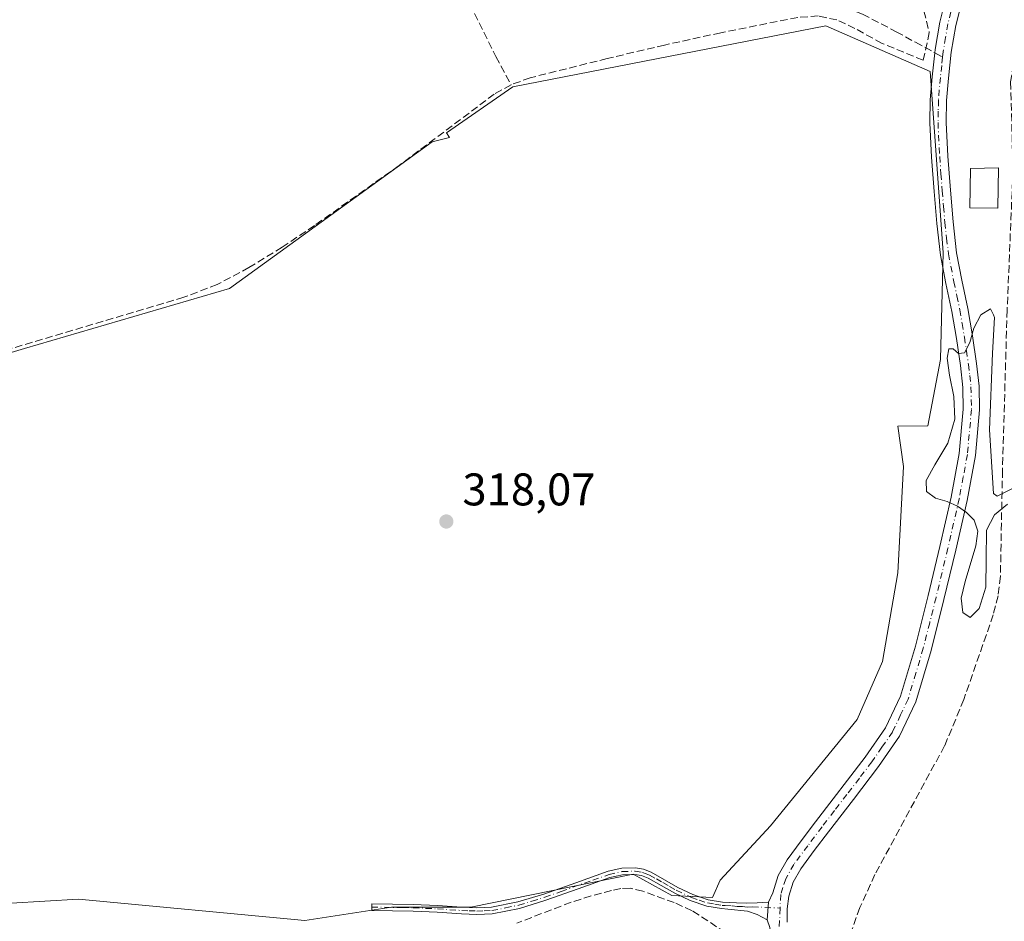
# Model space of a CAD drawing. Units: metres. Extents: x 580534 to 583992, y 4696511 to 4698865.
# Drawn here: x 582776 to 582992, y 4697869 to 4698066 of the extents above; entities that cross this region are included whole.
import ezdxf

# ---------------------------------------------------------------- set-up
doc = ezdxf.new("R2010")
doc.units = ezdxf.units.M
doc.header["$MEASUREMENT"] = 0
doc.linetypes.add('DGN Style 3', pattern=[2.307223458686699, 1.648016756204785, -0.6592067024819142])
doc.linetypes.add('DGN Style 4', pattern=[2.6384748266838614, 1.318413404963828, -0.6592067024819142, 0.001648016756204785, -0.6592067024819142])
for name, color, linetype, lineweight in [('Camino Cxs', 7, 'Continuous', 0), ('Camino eje', 30, 'DGN Style 4', 13), ('Corriente artificial lineal', 4, 'DGN Style 3', 13), ('Cultivos herbáceos CxS', 92, 'Continuous', 0), ('Cultivos leñosos CxS', 92, 'Continuous', 0), ('Curva de nivel normal', 30, 'Continuous', 0), ('Edificación ligera Cxs', 1, 'Continuous', 0), ('Núcleo urbano CxS', 7, 'Continuous', 0), ('Punto de cota en terreno', 7, 'Continuous', 0), ('Rótulo de punto de cota en terreno', 7, 'Continuous', 0), ('Senda', 7, 'DGN Style 3', 0), ('Senda no paivmentada conexión', 7, 'DGN Style 3', 0)]:
    doc.layers.add(name, color=color, linetype=linetype, lineweight=lineweight)
doc.styles.add('Style-Arial', font='txt')

# ---------------------------------------------------------------- blocks, each defined once
blk = doc.blocks.new('*U8')
at = {"layer": 'Cultivos herbáceos CxS', "color": 92, "linetype": 'Continuous', "lineweight": 0}
blk.add_polyline3d([(582774.2783000004, 4697872.6525, 318.0488000000041), (582789.0950999996, 4697873.499100001, 317.9952000000048), (582838.6250999998, 4697868.842499999, 318.0843000000023), (582857.6750999996, 4697871.8058, 318.1122999999934), (582875.0318999998, 4697871.8058, 318.0831000000035), (582910.5919000005, 4697879.002499999, 318.1964000000008), (582919.0586000001, 4697874.345799999, 318.3454999999958), (582927.9486999996, 4697873.922499999, 318.5353000000032), (582929.642, 4697877.7325, 318.3877999999968), (582940.6486000001, 4697889.5858, 318.3957999999984), (582959.6986999996, 4697912.869200001, 318.8426999999938), (582965.2019999997, 4697925.569300001, 318.9535000000033), (582968.5887000002, 4697945.0426, 318.2857999999979), (582969.8586999997, 4697968.325999999, 318.2998999999982), (582968.5683000004, 4697977.1744, 318.3650000000052), (582975.1333, 4697977.2481, 318.9195999999938), (582977.9232000001, 4697991.753500001, 319.7311999999947), (582978.4811000006, 4698015.185500001, 319.6380000000063), (582975.6920999996, 4698054.796700001, 319.4155000000028), (582952.8179000001, 4698064.839299999, 319.030899999998), (582884.1948999995, 4698051.450099999, 319.0669999999955), (582869.6891000001, 4698041.4079, 318.4872000000032), (582870.3559999998, 4698040.3651, 318.4906000000047), (582866.5652000001, 4698039.4461, 318.4565000000002), (582822.1151000002, 4698007.272800001, 318.2404999999999), (582777.2417000001, 4697994.1494, 318.2442000000011), (582717.0152000003, 4697976.193700001, 319.0632000000041)], dxfattribs=at)
blk = doc.blocks.new('5PATER')
at = {"layer": 'Núcleo urbano CxS', "linetype": 'Continuous', "lineweight": 0}
h = blk.add_hatch(color=51, dxfattribs=at)
edge = h.paths.add_edge_path()
edge.add_ellipse((0, 0), major_axis=(-0.1095731443231308, -0.1110710700762829), ratio=0.9994222409660322, start_angle=0, end_angle=360)

msp = doc.modelspace()

# ---------------------------------------------------------------- linework, layer by layer
at = {"layer": 'Camino Cxs', "color": 7, "linetype": 'Continuous', "lineweight": 0, "extrusion": (0.0009453062471854809, 0.01261223627413276, 0.999920015747392), "elevation": 60121.13462786058, "flags": 128}
msp.add_lwpolyline([(582939.7076253484, 4697488.224215434), (582939.4215797194, 4697484.40811191)], dxfattribs=at)
msp.add_lwpolyline([(582939.7076253484, 4697488.224215434), (582939.4215797194, 4697484.40811191)], dxfattribs=at)
at = {"layer": 'Camino Cxs', "color": 7, "linetype": 'Continuous', "lineweight": 0}
for points in [[(582940.5566999996, 4697867.326500001, 319.4649000000064), (582939.9841, 4697869.044299999, 319.4689999999973), (582940.2701000003, 4697872.860099999, 319.4205999999977), (582941.1700999998, 4697874.940099999, 319.4357000000018), (582942.3601000002, 4697878.720100001, 319.4753999999957), (582944.3101000004, 4697882.140100001, 319.5280999999959), (582947.4101, 4697886.3201, 319.6892999999982), (582950.5500999996, 4697890.460100001, 319.75), (582961.4600999998, 4697904.670100001, 319.8007999999973), (582965.8601000002, 4697911.040100001, 319.7906999999978), (582969.1700999998, 4697918.0101, 319.795499999993), (582972.4401000004, 4697928.9801, 319.8702999999951), (582975.2200999996, 4697940.0601, 319.9277000000002), (582977.8101000004, 4697950.800100001, 320.0981000000029), (582980.2801000001, 4697961.600099999, 320.1474000000017), (582982.0401, 4697971.1801, 320.0988999999972), (582982.9301000005, 4697980.8301, 320.1785999999993), (582982.8201000001, 4697985.630100001, 320.1923999999999), (582982.2901, 4697990.4301, 320.1546999999992), (582981.4001000002, 4697996.360099999, 320.074099999998), (582980.4001000002, 4698002.270099999, 320.1610999999975), (582979.1101000002, 4698008.420100001, 320.3006000000024), (582977.9101, 4698014.590100001, 320.063599999994), (582977.1101000002, 4698021.5701, 319.9223000000056), (582976.5301000001, 4698028.5701, 319.9489000000031), (582975.9700999996, 4698036.090100001, 319.8230999999942), (582975.6001000004, 4698043.610099999, 319.7859000000026), (582975.7001, 4698048.630100001, 319.7614999999932), (582976.1201, 4698053.6601, 319.7461000000039), (582976.7001, 4698058.9101, 319.6227000000072), (582976.7801000001, 4698059.670100001, 319.6095999999961), (582977.8101000004, 4698065.630100001, 319.6202000000048), (582979.1101000002, 4698070.9901, 319.693299999999)], [(582940.2701000003, 4697872.860099999, 319.4205999999977), (582941.1700999998, 4697874.940099999, 319.4357000000018), (582942.3601000002, 4697878.720100001, 319.4753999999957), (582944.3101000004, 4697882.140100001, 319.5280999999959), (582947.4101, 4697886.3201, 319.6892999999982), (582950.5500999996, 4697890.460100001, 319.75), (582961.4600999998, 4697904.670100001, 319.8007999999973), (582965.8601000002, 4697911.040100001, 319.7906999999978), (582969.1700999998, 4697918.0101, 319.795499999993), (582972.4401000004, 4697928.9801, 319.8702999999951), (582975.2200999996, 4697940.0601, 319.9277000000002), (582977.8101000004, 4697950.800100001, 320.0981000000029), (582980.2801000001, 4697961.600099999, 320.1474000000017), (582982.0401, 4697971.1801, 320.0988999999972), (582982.9301000005, 4697980.8301, 320.1785999999993), (582982.8201000001, 4697985.630100001, 320.1923999999999), (582982.2901, 4697990.4301, 320.1546999999992), (582981.4001000002, 4697996.360099999, 320.074099999998), (582980.4001000002, 4698002.270099999, 320.1610999999975), (582979.1101000002, 4698008.420100001, 320.3006000000024), (582977.9101, 4698014.590100001, 320.063599999994), (582977.1101000002, 4698021.5701, 319.9223000000056), (582976.5301000001, 4698028.5701, 319.9489000000031), (582975.9700999996, 4698036.090100001, 319.8230999999942), (582975.6001000004, 4698043.610099999, 319.7859000000026), (582975.7001, 4698048.630100001, 319.7614999999932), (582976.1201, 4698053.6601, 319.7461000000039), (582976.7001, 4698058.9101, 319.6227000000072), (582976.7801000001, 4698059.670100001, 319.6095999999961), (582977.8101000004, 4698065.630100001, 319.6202000000048), (582979.1101000002, 4698070.9901, 319.693299999999)], [(582982.5800999999, 4698070.120100001, 319.7687000000006), (582981.3101000004, 4698064.9001, 319.6652999999933), (582980.3000999996, 4698059.0601, 319.8733000000066), (582979.6801000005, 4698053.360099999, 321.323000000004), (582979.2701000003, 4698048.450099999, 321.0947000000015), (582979.1801000005, 4698043.6601, 320.1318000000028), (582979.5401, 4698036.3101, 320.0535999999993), (582980.1001000004, 4698028.850099999, 320.4198000000033), (582980.6700999998, 4698021.920100001, 320.2422999999981), (582981.4401000004, 4698015.130100001, 321.0881999999983), (582982.6101000002, 4698009.130100001, 321.1564999999973), (582983.9200999998, 4698002.9301, 320.3479999999981), (582984.9301000005, 4697996.920100001, 320.1872000000003), (582985.8400999998, 4697990.890100001, 320.2296999999962), (582986.3901000004, 4697985.870100001, 320.2620000000024), (582986.5100999996, 4697980.700099999, 320.25), (582985.5900999998, 4697970.690099999, 320.1503999999986), (582983.7801000001, 4697960.870100001, 320.0703999999969), (582981.2901, 4697949.9801, 320.0432000000001), (582978.6901000004, 4697939.200099999, 319.9793999999966), (582975.8800999997, 4697928.040100001, 319.9762999999948), (582972.5201000003, 4697916.7301, 319.7805999999982), (582968.9600999998, 4697909.2501, 319.7973000000056), (582964.3501000004, 4697902.5601, 319.8990000000049), (582958.8400999998, 4697895.380100001, 319.9885000000068), (582953.3901000004, 4697888.290100001, 319.8257000000012), (582950.2701000003, 4697884.170100001, 319.7666999999929), (582947.3101000004, 4697880.1801, 319.5853999999963), (582945.6601, 4697877.290100001, 319.5500000000029), (582944.6700999998, 4697874.170100001, 319.4885000000068), (582944.3201000001, 4697871.450099999, 319.4413999999961), (582944.3000999996, 4697868.5001, 319.3938999999955)], [(582982.5800999999, 4698070.120100001, 319.7687000000006), (582981.3101000004, 4698064.9001, 319.6652999999933), (582980.3000999996, 4698059.0601, 319.8733000000066), (582979.6801000005, 4698053.360099999, 321.323000000004), (582979.2701000003, 4698048.450099999, 321.0947000000015), (582979.1801000005, 4698043.6601, 320.1318000000028), (582979.5401, 4698036.3101, 320.0535999999993), (582980.1001000004, 4698028.850099999, 320.4198000000033), (582980.6700999998, 4698021.920100001, 320.2422999999981), (582981.4401000004, 4698015.130100001, 321.0881999999983), (582982.6101000002, 4698009.130100001, 321.1564999999973), (582983.9200999998, 4698002.9301, 320.3479999999981), (582984.9301000005, 4697996.920100001, 320.1872000000003), (582985.8400999998, 4697990.890100001, 320.2296999999962), (582986.3901000004, 4697985.870100001, 320.2620000000024), (582986.5100999996, 4697980.700099999, 320.25), (582985.5900999998, 4697970.690099999, 320.1503999999986), (582983.7801000001, 4697960.870100001, 320.0703999999969), (582981.2901, 4697949.9801, 320.0432000000001), (582978.6901000004, 4697939.200099999, 319.9793999999966), (582975.8800999997, 4697928.040100001, 319.9762999999948), (582972.5201000003, 4697916.7301, 319.7805999999982), (582968.9600999998, 4697909.2501, 319.7973000000056), (582964.3501000004, 4697902.5601, 319.8990000000049), (582958.8400999998, 4697895.380100001, 319.9885000000068), (582953.3901000004, 4697888.290100001, 319.8257000000012), (582950.2701000003, 4697884.170100001, 319.7666999999929), (582947.3101000004, 4697880.1801, 319.5853999999963), (582945.6601, 4697877.290100001, 319.5500000000029), (582944.6700999998, 4697874.170100001, 319.4885000000068), (582944.3201000001, 4697871.450099999, 319.4413999999961), (582944.3000999996, 4697868.5001, 319.3938999999955)], [(582939.9841, 4697869.044299999, 319.4689999999973), (582937.7500999998, 4697870.170100001, 319.5166999999929), (582935.6700999998, 4697870.940099999, 319.8313999999955), (582931.3701, 4697871.380100001, 320.1208000000042), (582929.9801000003, 4697871.460100001, 319.9137999999948), (582926.7001, 4697872.0001, 319.3533000000025), (582923.0900999998, 4697873.2401, 318.8003000000026), (582919.7001, 4697874.840100001, 318.5963999999949), (582916.7500999998, 4697876.530099999, 318.4928000000073), (582913.9001000002, 4697878.140100001, 318.4940000000061), (582912.4401000004, 4697878.700099999, 318.4897999999957), (582910.9901000002, 4697878.960100001, 318.4486000000034), (582908.2701000003, 4697878.860099999, 318.4339000000036), (582905.5000999998, 4697878.2501, 318.4342999999935), (582898.5401, 4697875.780099999, 318.4253999999929), (582891.4801000003, 4697873.280099999, 318.4388999999938), (582885.6901000004, 4697871.5101, 318.349000000002), (582879.7100999998, 4697870.3301, 318.6407000000036), (582876.3101000004, 4697870.210100001, 318.821299999996), (582873.0000999998, 4697870.3301, 318.5656000000017), (582867.6700999998, 4697870.6801, 318.8800000000047), (582862.3701, 4697870.940099999, 318.8781000000017), (582853.3101000004, 4697871.0601, 320.4611000000005), (582853.3300999999, 4697872.5101, 319.7287999999971), (582857.8701, 4697872.450099999, 318.8313000000053), (582862.4200999998, 4697872.380100001, 318.4517999999953), (582867.7500999998, 4697872.120100001, 318.3772999999928), (582873.0701000001, 4697871.770099999, 318.3172999999952), (582876.3101000004, 4697871.6601, 318.453800000003), (582879.5401, 4697871.770099999, 318.3804999999993), (582885.3400999998, 4697872.920100001, 318.2834000000003), (582891.0301000001, 4697874.6501, 318.3215000000055), (582898.0500999996, 4697877.140100001, 318.3353000000061), (582905.1101000002, 4697879.640100001, 318.3052000000025), (582908.0900999998, 4697880.300100001, 318.2893999999943), (582911.0900999998, 4697880.4101, 318.297000000006), (582912.8300999999, 4697880.100099999, 318.3312000000006), (582914.5100999996, 4697879.450099999, 318.3499000000011), (582917.4700999996, 4697877.790100001, 318.372199999998), (582920.3701, 4697876.120100001, 318.4603999999963), (582923.6401000004, 4697874.5801, 318.6796999999933), (582927.0601000004, 4697873.4001, 319.1309999999939), (582930.1401000004, 4697872.9001, 319.5693000000028), (582933.2301000003, 4697872.7301, 319.8102999999974), (582935.5100999996, 4697872.690099999, 319.6150999999954), (582937.7801000001, 4697872.7301, 319.4379000000045), (582940.2701000003, 4697872.860099999, 319.4205999999977)], [(582964.1187000005, 4697800.317299999, 318.8907000000036), (582964.9101, 4697802.460100001, 318.9236999999994), (582965.0401, 4697804.380100001, 319.0136000000057), (582965.0301000001, 4697806.0701, 319.0856000000058), (582964.5601000004, 4697807.710100001, 319.1322999999975), (582962.8701, 4697809.960100001, 319.2042999999976), (582961.0701000001, 4697812.0001, 319.274900000004), (582957.7200999996, 4697815.7501, 319.3681999999972), (582954.4200999998, 4697819.5801, 319.3454999999958), (582951.5201000003, 4697824.440099999, 319.3693000000058), (582949.6501000002, 4697829.790100001, 319.2397000000055), (582947.2001, 4697839.840100001, 319.4449000000022), (582944.7901, 4697849.880100001, 320.0475000000006), (582943.0000999998, 4697856.050100001, 319.9306999999972), (582941.2701000003, 4697862.300100001, 319.5341000000044), (582940.8501000004, 4697865.270099999, 319.4948000000004), (582940.5566999996, 4697867.326500001, 319.4649000000064), (582939.9841, 4697869.044299999, 319.4689999999973)]]:
    msp.add_polyline3d(points, dxfattribs=at)
msp.add_polyline3d([(582940.2701000003, 4697872.860099999, 319.4205999999977), (582939.9841, 4697869.044299999, 319.4689999999973), (582937.7500999998, 4697870.170100001, 319.5166999999929), (582935.6700999998, 4697870.940099999, 319.8313999999955), (582931.3701, 4697871.380100001, 320.1208000000042), (582929.9801000003, 4697871.460100001, 319.9137999999948), (582926.7001, 4697872.0001, 319.3533000000025), (582923.0900999998, 4697873.2401, 318.8003000000026), (582919.7001, 4697874.840100001, 318.5963999999949), (582916.7500999998, 4697876.530099999, 318.4928000000073), (582913.9001000002, 4697878.140100001, 318.4940000000061), (582912.4401000004, 4697878.700099999, 318.4897999999957), (582910.9901000002, 4697878.960100001, 318.4486000000034), (582908.2701000003, 4697878.860099999, 318.4339000000036), (582905.5000999998, 4697878.2501, 318.4342999999935), (582898.5401, 4697875.780099999, 318.4253999999929), (582891.4801000003, 4697873.280099999, 318.4388999999938), (582885.6901000004, 4697871.5101, 318.349000000002), (582879.7100999998, 4697870.3301, 318.6407000000036), (582876.3101000004, 4697870.210100001, 318.821299999996), (582873.0000999998, 4697870.3301, 318.5656000000017), (582867.6700999998, 4697870.6801, 318.8800000000047), (582862.3701, 4697870.940099999, 318.8781000000017), (582853.3101000004, 4697871.0601, 320.4611000000005), (582853.3300999999, 4697872.5101, 319.7287999999971), (582857.8701, 4697872.450099999, 318.8313000000053), (582862.4200999998, 4697872.380100001, 318.4517999999953), (582867.7500999998, 4697872.120100001, 318.3772999999928), (582873.0701000001, 4697871.770099999, 318.3172999999952), (582876.3101000004, 4697871.6601, 318.453800000003), (582879.5401, 4697871.770099999, 318.3804999999993), (582885.3400999998, 4697872.920100001, 318.2834000000003), (582891.0301000001, 4697874.6501, 318.3215000000055), (582898.0500999996, 4697877.140100001, 318.3353000000061), (582905.1101000002, 4697879.640100001, 318.3052000000025), (582908.0900999998, 4697880.300100001, 318.2893999999943), (582911.0900999998, 4697880.4101, 318.297000000006), (582912.8300999999, 4697880.100099999, 318.3312000000006), (582914.5100999996, 4697879.450099999, 318.3499000000011), (582917.4700999996, 4697877.790100001, 318.372199999998), (582920.3701, 4697876.120100001, 318.4603999999963), (582923.6401000004, 4697874.5801, 318.6796999999933), (582927.0601000004, 4697873.4001, 319.1309999999939), (582930.1401000004, 4697872.9001, 319.5693000000028), (582933.2301000003, 4697872.7301, 319.8102999999974), (582935.5100999996, 4697872.690099999, 319.6150999999954), (582937.7801000001, 4697872.7301, 319.4379000000045)], close=True, dxfattribs=at)
at = {"layer": 'Camino eje', "color": 30, "linetype": 'DGN Style 4', "lineweight": 13}
for points in [[(583008.2191000005, 4698154.7531, 318.9850000000006), (583008.1350999996, 4698152.295100001, 319.0731999999989), (583007.2451, 4698149.915100001, 319.2050000000018), (583003.0950999996, 4698142.720100001, 319.1628000000055), (582999.0151000004, 4698135.7851, 319.2715000000026), (582993.8551000003, 4698126.370100001, 319.3567000000039), (582988.8201000001, 4698116.860099999, 319.4214000000065), (582986.1651, 4698111.1851, 319.4032000000007), (582984.7851, 4698105.345100001, 319.7495999999956), (582984.7651000004, 4698103.715100001, 320.0050000000047), (582984.7500999998, 4698102.325099999, 320.2997999999934), (582984.8750999998, 4698099.155099999, 322.3203999999969), (582985.1601, 4698096.3301, 323.6946000000025), (582985.4451000001, 4698093.4801, 324.1524000000064), (582985.5201000003, 4698087.530099999, 321.2035999999935), (582984.0000999998, 4698081.505100001, 319.8027000000002), (582982.2200999996, 4698075.8201, 319.7476000000024), (582980.8450999996, 4698070.5551, 319.7280000000028), (582979.5601000004, 4698065.265100001, 319.6445999999996), (582979.0450999998, 4698062.2851, 319.6125000000029), (582978.5201000003, 4698059.175100001, 319.715400000001), (582978.3914999999, 4698057.9867, 319.7430000000023)], [(582978.3914999999, 4698057.9867, 319.7430000000023), (582978.1901000004, 4698056.1351, 319.9238999999943), (582977.9001000002, 4698053.5101, 320.0975000000035), (582977.4851000002, 4698048.540100001, 319.8239999999932), (582977.4401000004, 4698046.145099999, 319.8139999999985), (582977.3901000004, 4698043.6351, 319.8231999999989), (582977.7550999997, 4698036.200099999, 319.9710000000051), (582978.0351, 4698032.440099999, 320.0865000000049), (582978.3151000004, 4698028.710100001, 320.159799999994), (582978.6001000004, 4698025.245100001, 320.1435000000056), (582978.8901000004, 4698021.745100001, 320.0969999999944), (582979.2751000002, 4698018.350099999, 320.2332000000025), (582979.6750999996, 4698014.860099999, 320.5997000000062), (582980.8601000002, 4698008.7751, 320.6882000000041), (582981.5050999997, 4698005.700099999, 320.4116000000067), (582982.1601, 4698002.600099999, 320.178700000004), (582982.6651, 4697999.595100001, 320.116599999994), (582983.1651, 4697996.640100001, 320.1036000000022), (582983.6101000002, 4697993.675100001, 320.1491999999998), (582984.0651000004, 4697990.6601, 320.1892999999982), (582984.3300999999, 4697988.2601, 320.2192000000068), (582984.6051000003, 4697985.7501, 320.2271000000038), (582984.7200999996, 4697980.765100001, 320.2142000000022), (582983.8151000004, 4697970.9351, 320.1263000000035), (582982.9101, 4697966.0251, 320.1076999999932), (582982.0301000001, 4697961.235099999, 320.0828000000038), (582979.5500999996, 4697950.390100001, 320.0675000000047), (582976.9550999999, 4697939.630100001, 319.9456000000064), (582975.5651000004, 4697934.090100001, 319.9447999999975), (582974.1601, 4697928.5101, 319.9225000000006), (582972.5251000002, 4697923.0251, 319.8882000000012), (582970.8450999996, 4697917.370100001, 319.7888999999996), (582969.1901000004, 4697913.8851, 319.7706000000035), (582967.4101, 4697910.145099999, 319.821299999996), (582965.1051000003, 4697906.800100001, 319.8371000000043), (582962.9051000001, 4697903.6151, 319.8748999999953), (582960.1501000002, 4697900.0251, 319.9308000000019), (582957.4200999998, 4697896.470100001, 319.9156999999978), (582954.6951000001, 4697892.925100001, 319.9109999999928), (582951.9700999996, 4697889.3751, 319.7943999999989), (582948.8400999998, 4697885.245100001, 319.7122999999993), (582945.8101000004, 4697881.1601, 319.5537999999942), (582944.0100999996, 4697878.005100001, 319.5108000000037), (582943.4151, 4697876.1151, 319.475900000005), (582942.9200999998, 4697874.5551, 319.4412000000011), (582942.7865000004, 4697871.588099999, 319.4006999999983)], [(582853.3201000001, 4697871.7851, 320.0942000000068), (582860.1201, 4697871.6951, 318.9192999999942), (582862.3951000003, 4697871.6601, 318.664300000004), (582867.7100999998, 4697871.4001, 318.6275000000023), (582873.0351, 4697871.050100001, 318.4421000000002), (582874.6551000001, 4697870.995100001, 318.5360999999975), (582876.3101000004, 4697870.9351, 318.6376000000019), (582877.9250999996, 4697870.9901, 318.6536000000052), (582879.6250999998, 4697871.050100001, 318.513300000006), (582882.6151000002, 4697871.640100001, 318.2679000000062), (582885.5151000004, 4697872.215100001, 318.3218000000052), (582888.4101, 4697873.100099999, 318.3652000000002), (582891.2550999997, 4697873.965100001, 318.3797999999952), (582894.7851, 4697875.215100001, 318.3800000000047), (582901.7751000002, 4697877.6951, 318.3804999999993), (582905.3051000005, 4697878.9451, 318.3690000000061), (582908.1801000005, 4697879.5801, 318.3614999999991), (582911.0401, 4697879.6851, 318.3729000000022), (582912.6350999996, 4697879.4001, 318.4106999999931), (582913.4751000004, 4697879.075099999, 318.4179000000004), (582914.2050999999, 4697878.795100001, 318.4201999999932), (582915.6851000004, 4697877.965100001, 318.4357000000018), (582917.1101000002, 4697877.1601, 318.4343999999983), (582918.5601000004, 4697876.325099999, 318.4720999999991), (582920.0351, 4697875.4801, 318.5295000000042), (582923.3651000002, 4697873.9101, 318.742499999993), (582925.0751, 4697873.3201, 318.9677999999985), (582926.8800999997, 4697872.700099999, 319.2339999999967), (582928.5201000003, 4697872.4301, 319.4667000000045), (582930.0601000004, 4697872.1801, 319.718399999998), (582930.7550999997, 4697872.140100001, 319.8141999999934), (582932.3000999996, 4697872.0551, 320.0288), (582933.3750999998, 4697871.9451, 319.9786000000022), (582934.5151000004, 4697871.925100001, 319.8393999999971), (582935.5900999998, 4697871.815099999, 319.7189999999973), (582936.7251000004, 4697871.835100001, 319.5662000000011), (582942.7865000004, 4697871.588099999, 319.4006999999983)], [(582942.7865000004, 4697871.588099999, 319.4006999999983), (582942.5751, 4697866.8851, 319.3739999999962), (582942.6250999998, 4697865.475099999, 319.406799999997), (582942.8101000004, 4697864.1501, 319.4508999999962), (582943.0201000003, 4697862.665100001, 319.5121999999974), (582943.8850999996, 4697859.540100001, 319.601999999999), (582944.7200999996, 4697856.5351, 319.7332000000025), (582945.6151000002, 4697853.450099999, 319.9011000000028), (582946.5151000004, 4697850.340100001, 319.7155999999959), (582947.7351000002, 4697845.280099999, 319.6817000000011), (582948.9401000004, 4697840.2601, 319.6083999999973), (582950.1401000004, 4697835.3201, 319.4530999999988), (582951.3651000002, 4697830.295100001, 319.4472999999998), (582953.1451000003, 4697825.200099999, 319.4903000000049), (582954.5950999996, 4697822.770099999, 319.5265000000072), (582955.8750999998, 4697820.630100001, 319.493100000007), (582959.0651000004, 4697816.9301, 319.523199999996), (582962.4101, 4697813.1851, 319.4317000000011), (582963.3101000004, 4697812.165100001, 319.4085000000051), (582964.2550999997, 4697811.090100001, 319.3776000000071), (582965.0201000003, 4697810.075099999, 319.3445000000065), (582965.8651000002, 4697808.950099999, 319.3113000000012), (582969.6475000001, 4697804.610300001, 319.311400000006)]]:
    msp.add_polyline3d(points, dxfattribs=at)
at = {"layer": 'Corriente artificial lineal', "color": 4, "linetype": 'DGN Style 3', "lineweight": 13}
for points in [[(582827.4101, 4698129.950099999, 318.975900000005), (582832.2500999998, 4698124.800100001, 318.8564000000042), (582838.8800999997, 4698118.130100001, 318.8540999999968), (582845.6901000004, 4698111.640100001, 318.8521000000038), (582858.6101000002, 4698100.0001, 318.8372999999993), (582860.1901000004, 4698098.370100001, 318.8239000000031), (582861.4600999998, 4698096.5101, 318.8053999999975), (582880.4901000002, 4698058.0801, 318.9836000000068), (582883.8300999999, 4698051.9301, 319.1322999999975)], [(582981.5301000001, 4698100.630100001, 318.9052999999985), (582981.5601000004, 4698094.4301, 318.8809000000037), (582981.2500999998, 4698090.690099999, 318.8815000000032), (582980.5000999998, 4698086.970100001, 318.8994999999995), (582979.2801000001, 4698083.3301, 318.9615000000049), (582977.6201, 4698079.870100001, 318.9572000000044), (582974.4501, 4698075.870100001, 318.9438999999985), (582973.6401000004, 4698073.100099999, 318.9277000000002), (582973.7500999998, 4698070.3301, 318.9673000000039), (582975.4801000003, 4698063.350099999, 319.3043999999936), (582974.1564999997, 4698057.3092, 319.3472000000039), (582965.1401000004, 4698060.9901, 319.0338000000047), (582959.1901000004, 4698064.2501, 319.023199999996), (582955.2500999998, 4698066.130100001, 319.1168000000035), (582951.1601, 4698067.0001, 319.1845999999932), (582946.6501000002, 4698066.6801, 319.0430000000051), (582929.8101000004, 4698063.3201, 318.9380999999994), (582917.4901000002, 4698060.630100001, 318.8224999999948), (582904.9200999998, 4698057.670100001, 319.0240000000049), (582888.0500999996, 4698053.460100001, 318.9671999999992), (582883.8300999999, 4698051.9301, 319.1322999999975)], [(583078.8701, 4698077.9801, 320.1839000000036), (583003.6901000004, 4698063.3101, 320.1049999999959), (582996.8501000004, 4698062.170100001, 320.1831999999995), (582995.4205, 4698060.9318, 320.0602000000072), (582994.3092999998, 4698058.629899999, 319.8546000000061), (582993.3000999996, 4698052.540100001, 319.7632000000012), (582993.8101000004, 4698033.1501, 320.047900000005), (582992.5301000001, 4698002.620100001, 320.0868999999948), (582991.5100999996, 4697967.4801, 320.0099000000046), (582991.0601000004, 4697944.2501, 320.0353000000032), (582990.5500999996, 4697940.0001, 320.0587999999989), (582989.4901000002, 4697935.840100001, 320.0611999999965), (582983.0301000001, 4697917.2501, 319.7511999999988), (582978.8300999999, 4697907.130100001, 319.7014000000054), (582963.5401, 4697878.9101, 319.6269999999931), (582960.2600999996, 4697871.6801, 319.5124999999971), (582957.5900999998, 4697864.190099999, 319.4337999999989), (582956.1901000004, 4697857.960100001, 319.5280000000057)], [(582883.8300999999, 4698051.9301, 319.1322999999975), (582880.1700999998, 4698049.870100001, 318.7535999999964), (582859.3501000004, 4698034.270099999, 318.327099999995), (582840.7600999996, 4698021.0801, 318.3420999999944), (582833.6801000005, 4698016.350099999, 318.3285000000033), (582826.4200999998, 4698011.870100001, 318.2900999999983), (582819.4600999998, 4698008.190099999, 318.321100000001), (582812.1501000002, 4698005.370100001, 318.2489999999962), (582757.2001, 4697989.0801, 318.2376999999979), (582735.0000999998, 4697980.450099999, 318.2456999999995), (582719.9901000002, 4697975.470100001, 318.7611000000034)], [(582932.7401000002, 4697864.960100001, 318.9521999999997), (582923.5201000003, 4697871.0001, 318.4692000000068), (582919.5900999998, 4697872.780099999, 318.4158000000025), (582912.7401000002, 4697875.280099999, 318.2887999999948), (582909.9200999998, 4697875.9301, 318.3049000000028), (582907.8901000004, 4697875.890100001, 318.324099999998), (582905.8601000002, 4697875.450099999, 318.3206000000064), (582901.3901000004, 4697874.2501, 318.3111000000063), (582897.0000999998, 4697872.860099999, 318.3309000000008), (582885.0900999998, 4697868.280099999, 318.2851999999984)]]:
    msp.add_polyline3d(points, dxfattribs=at)
at = {"layer": 'Cultivos herbáceos CxS', "color": 92, "linetype": 'Continuous', "lineweight": 0}
msp.add_polyline3d([(582774.2783000004, 4697872.6525, 318.0488000000041), (582789.0950999996, 4697873.499100001, 317.9952000000048), (582838.6250999998, 4697868.842499999, 318.0843000000023), (582857.6750999996, 4697871.8058, 318.1122999999934), (582875.0318999998, 4697871.8058, 318.0831000000035), (582910.5919000005, 4697879.002499999, 318.1964000000008), (582919.0586000001, 4697874.345799999, 318.3454999999958), (582927.9486999996, 4697873.922499999, 318.5353000000032), (582929.642, 4697877.7325, 318.3877999999968), (582940.6486000001, 4697889.5858, 318.3957999999984), (582959.6986999996, 4697912.869200001, 318.8426999999938), (582965.2019999997, 4697925.569300001, 318.9535000000033), (582968.5887000002, 4697945.0426, 318.2857999999979), (582969.8586999997, 4697968.325999999, 318.2998999999982), (582968.5683000004, 4697977.1744, 318.3650000000052), (582975.1333, 4697977.2481, 318.9195999999938), (582977.9232000001, 4697991.753500001, 319.7311999999947), (582978.4811000006, 4698015.185500001, 319.6380000000063), (582975.6920999996, 4698054.796700001, 319.4155000000028), (582952.8179000001, 4698064.839299999, 319.030899999998), (582884.1948999995, 4698051.450099999, 319.0669999999955), (582869.6891000001, 4698041.4079, 318.4872000000032), (582870.3559999998, 4698040.3651, 318.4906000000047), (582866.5652000001, 4698039.4461, 318.4565000000002), (582822.1151000002, 4698007.272800001, 318.2404999999999), (582777.2417000001, 4697994.1494, 318.2442000000011), (582717.0152000003, 4697976.193700001, 319.0632000000041)], dxfattribs=at)
at = {"layer": 'Cultivos leñosos CxS', "color": 92, "linetype": 'Continuous', "lineweight": 0}
for points in [[(582717.0152000003, 4697976.193700001, 319.0632000000041), (582777.2417000001, 4697994.1494, 318.2442000000011), (582822.1151000002, 4698007.272800001, 318.2404999999999), (582866.5652000001, 4698039.4461, 318.4565000000002), (582870.3559999998, 4698040.3651, 318.4906000000047), (582869.6891000001, 4698041.4079, 318.4872000000032), (582884.1948999995, 4698051.450099999, 319.0669999999955), (582952.8179000001, 4698064.839299999, 319.030899999998), (582975.6920999996, 4698054.796700001, 319.4155000000028), (582978.4811000006, 4698015.185500001, 319.6380000000063), (582977.9232000001, 4697991.753500001, 319.7311999999947), (582975.1333, 4697977.2481, 318.9195999999938), (582968.5683000004, 4697977.1744, 318.3650000000052), (582969.8586999997, 4697968.325999999, 318.2998999999982), (582968.5887000002, 4697945.0426, 318.2857999999979), (582965.2019999997, 4697925.569300001, 318.9535000000033), (582959.6986999996, 4697912.869200001, 318.8426999999938), (582940.6486000001, 4697889.5858, 318.3957999999984), (582929.642, 4697877.7325, 318.3877999999968), (582927.9486999996, 4697873.922499999, 318.5353000000032), (582919.0586000001, 4697874.345799999, 318.3454999999958), (582910.5919000005, 4697879.002499999, 318.1964000000008), (582875.0318999998, 4697871.8058, 318.0831000000035), (582857.6750999996, 4697871.8058, 318.1122999999934), (582838.6250999998, 4697868.842499999, 318.0843000000023), (582789.0950999996, 4697873.499100001, 317.9952000000048), (582774.2783000004, 4697872.6525, 318.0488000000041)], [(582774.2783000004, 4697872.6525, 318.0488000000041), (582789.0950999996, 4697873.499100001, 317.9952000000048), (582838.6250999998, 4697868.842499999, 318.0843000000023), (582857.6750999996, 4697871.8058, 318.1122999999934), (582875.0318999998, 4697871.8058, 318.0831000000035), (582910.5919000005, 4697879.002499999, 318.1964000000008), (582919.0586000001, 4697874.345799999, 318.3454999999958), (582927.9486999996, 4697873.922499999, 318.5353000000032), (582929.642, 4697877.7325, 318.3877999999968), (582940.6486000001, 4697889.5858, 318.3957999999984), (582959.6986999996, 4697912.869200001, 318.8426999999938), (582965.2019999997, 4697925.569300001, 318.9535000000033), (582968.5887000002, 4697945.0426, 318.2857999999979), (582969.8586999997, 4697968.325999999, 318.2998999999982), (582968.5683000004, 4697977.1744, 318.3650000000052), (582975.1333, 4697977.2481, 318.9195999999938), (582977.9232000001, 4697991.753500001, 319.7311999999947), (582978.4811000006, 4698015.185500001, 319.6380000000063), (582975.6920999996, 4698054.796700001, 319.4155000000028), (582952.8179000001, 4698064.839299999, 319.030899999998), (582884.1948999995, 4698051.450099999, 319.0669999999955), (582869.6891000001, 4698041.4079, 318.4872000000032), (582870.3559999998, 4698040.3651, 318.4906000000047), (582866.5652000001, 4698039.4461, 318.4565000000002), (582822.1151000002, 4698007.272800001, 318.2404999999999), (582777.2417000001, 4697994.1494, 318.2442000000011), (582717.0152000003, 4697976.193700001, 319.0632000000041)]]:
    msp.add_polyline3d(points, dxfattribs=at)
at = {"layer": 'Curva de nivel normal', "color": 30, "linetype": 'Continuous', "lineweight": 0, "elevation": 320, "flags": 128}
msp.add_lwpolyline([(582998.79, 4697966.0801), (582990.3600000005, 4697961.8301), (582989.5300000003, 4697962.370100001), (582988.7000000002, 4697976.360099999), (582989.3499999996, 4697993.130100001), (582989.7699999996, 4698000.970100001), (582989.5175000001, 4698001.5), (582988.8600000005, 4698002.880100001), (582986.7999999998, 4698001.5101), (582986.7945999998, 4698001.5), (582985.2400000002, 4697998.590100001), (582984.3300000001, 4697995.470100001), (582983.2000000002, 4697993.2301), (582981.8899999997, 4697993.0701), (582980.7100000001, 4697994.090100001), (582979.7800000003, 4697994.0601), (582979.4100000003, 4697992.020099999), (582979.8799999999, 4697988.280099999), (582980.8600000005, 4697983.670100001), (582981.0800000001, 4697978.670100001), (582979.5099999999, 4697973.390100001), (582976.7000000002, 4697968.670100001), (582974.7699999996, 4697965.210100001), (582974.8700000001, 4697962.8101), (582976.7999999998, 4697961.390100001), (582979.3899999997, 4697960.610099999), (582981.6799999997, 4697959.610099999), (582983.6399999997, 4697958.220100001), (582985.3399999999, 4697956.530099999), (582986.0999999996, 4697954.170100001), (582985.6500000004, 4697950.940099999), (582983.2999999998, 4697943.140100001), (582982.4699999997, 4697939.5001), (582982.7999999998, 4697936.3301), (582984.4100000003, 4697935.2301), (582986.3899999997, 4697937.2301), (582987.8899999997, 4697941.870100001), (582987.9299999997, 4697947.920100001), (582988.04, 4697954.390100001), (582989.7400000002, 4697957.710100001), (582992.5899999999, 4697960.0601)], dxfattribs=at)
at = {"layer": 'Edificación ligera Cxs', "color": 1, "linetype": 'Continuous', "lineweight": 0}
msp.add_polyline3d([(582990.6401000004, 4698033.7401, 322.429999999993), (582990.5100999996, 4698024.920100001, 324.5412999999971), (582984.3701, 4698024.9801, 322.168399999995), (582984.5000999998, 4698033.590100001, 321.3086000000039), (582990.6401000004, 4698033.7401, 322.429999999993)], dxfattribs=at)
msp.add_3dface([(582990.6401000004, 4698033.7401, 324.5412999999971), (582990.5100999996, 4698024.920100001, 324.5412999999971), (582984.3701, 4698024.9801, 324.5412999999971), (582984.5000999998, 4698033.590100001, 324.5412999999971)], dxfattribs=at)
at = {"layer": 'Senda', "color": 7, "linetype": 'DGN Style 3', "lineweight": 0}
msp.add_polyline3d([(582946.8201000001, 4698072.030099999, 319.0019999999931), (582953.0401, 4698070.3301, 319.145199999999), (582960.8101000004, 4698067.390100001, 319.0969999999944), (582968.2100999998, 4698063.550100001, 319.2418000000035), (582972.4501, 4698061.2301, 319.4327999999951), (582976.7001, 4698058.91, 319.6227000000072)], dxfattribs=at)
at = {"layer": 'Senda no paivmentada conexión', "color": 7, "linetype": 'DGN Style 3', "lineweight": 0, "extrusion": (-0.05468966859815812, 0.02985394999380778, 0.9980570032910902), "elevation": 108691.8149123321, "flags": 128}
msp.add_lwpolyline([(-4402995.904647403, -1735924.137132094), (-4402995.904647403, -1735922.206383809)], dxfattribs=at)

# ---------------------------------------------------------------- block references
at = {"layer": 'Cultivos herbáceos CxS', "color": 92, "linetype": 'Continuous', "lineweight": 0}
msp.add_blockref('*U8', (0, 0), dxfattribs=at)
at = {"layer": 'Punto de cota en terreno', "color": 7, "linetype": 'Continuous', "lineweight": 0, "xscale": 10, "yscale": 10, "zscale": 10}
msp.add_blockref('5PATER', (582869.6600000003, 4697956.26, 318.070000000007), dxfattribs=at)

# ---------------------------------------------------------------- texts
at = {"layer": 'Rótulo de punto de cota en terreno', "color": 7, "linetype": 'Continuous', "lineweight": 0, "style": 'Style-Arial'}
msp.add_text('318,07', height=7.000000000000002, dxfattribs=at).set_placement((582873.1878000004, 4697959.787799999))

doc.saveas('drawing.dxf')
